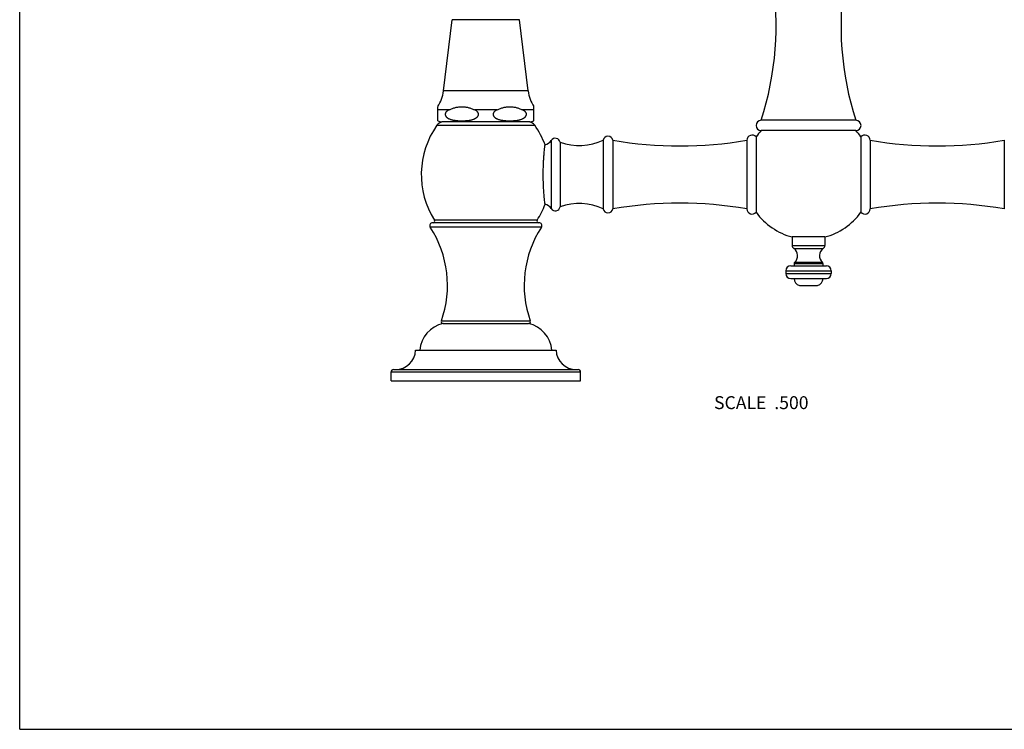
# Model space of a CAD drawing. Units: inches. Extents: x 0 to 11, y 0 to 8.5.
# Drawn here: x 0 to 6.1, y 0 to 4.4 of the extents above; entities that cross this region are included whole.
import ezdxf

# ---------------------------------------------------------------- set-up
doc = ezdxf.new("R2010")
doc.units = ezdxf.units.IN
doc.header["$LTSCALE"] = 0.605
doc.header["$MEASUREMENT"] = 0
doc.layers.get('0').update_dxf_attribs({"linetype": 'CONTINUOUS'})
doc.styles.get("Standard").update_dxf_attribs({"font": 'txt', "width": 0.8})

msp = doc.modelspace()

# ---------------------------------------------------------------- linework, layer by layer
at = {"color": 7, "linetype": 'Continuous'}
for p, q in [((0, 0), (0, 8.5)), ((2.6267, 3.9556), (2.6804, 4.3971)), ((3.0975, 4.3971), (2.6804, 4.3971)), ((3.1511, 3.9556), (3.0975, 4.3971)), ((3.1511, 3.9556), (2.6267, 3.9556)), ((2.5919, 3.7706), (2.5919, 3.8582)), ((3.1859, 3.7706), (3.1859, 3.8582)), ((2.6632, 3.8396), (2.5919, 3.8396)), ((2.9602, 3.8396), (2.8177, 3.8396)), ((3.1859, 3.8396), (3.1147, 3.8396)), ((2.5857, 3.7429), (3.1922, 3.7429)), ((3.1622, 3.7641), (2.6157, 3.7641)), ((5.1827, 3.7736), (4.5952, 3.7736)), ((4.5644, 3.6715), (4.5644, 3.2037)), ((5.1827, 3.7101), (4.5952, 3.7101)), ((5.2134, 3.6715), (5.2134, 3.2037)), ((3.2947, 3.649), (3.2947, 3.2262)), ((3.3494, 3.6376), (3.3494, 3.2376)), ((3.6164, 3.6501), (3.6164, 3.2251)), ((3.6756, 3.6501), (3.6756, 3.2251)), ((4.5074, 3.6501), (4.5074, 3.2251)), ((5.2704, 3.6501), (5.2704, 3.2251)), ((6.1023, 3.6501), (6.1023, 3.2251)), ((3.2189, 3.1391), (2.5589, 3.1391)), ((3.207, 3.1544), (2.5709, 3.1544)), ((3.2336, 3.1121), (2.5443, 3.1121)), ((4.9902, 3.0506), (4.7877, 3.0506)), ((4.7877, 3.0506), (4.7877, 2.9981)), ((4.7877, 2.9981), (4.9902, 2.9981)), ((4.9902, 3.0506), (4.9902, 2.9981)), ((4.7979, 2.979), (4.98, 2.979)), ((4.7784, 2.8716), (4.9994, 2.8716)), ((4.7997, 2.8871), (4.9782, 2.8871)), ((4.7997, 2.8871), (4.7997, 2.8716)), ((4.8031, 2.8947), (4.9747, 2.8947)), ((4.9782, 2.8871), (4.9782, 2.8716)), ((4.7484, 2.8416), (5.0294, 2.8416)), ((4.7484, 2.8416), (4.7484, 2.8236)), ((4.7484, 2.8236), (5.0294, 2.8236)), ((5.0294, 2.8416), (5.0294, 2.8236)), ((4.7784, 2.7936), (4.9994, 2.7936)), ((4.8324, 2.7501), (4.9455, 2.7501)), ((2.6136, 2.5308), (3.1643, 2.5308)), ((2.6239, 2.5141), (3.1539, 2.5141)), ((2.4539, 2.3491), (3.3239, 2.3491)), ((2.3014, 2.1591), (2.3014, 2.2141)), ((2.3014, 2.2141), (3.4764, 2.2141)), ((2.3164, 2.2291), (3.4614, 2.2291)), ((3.4764, 2.1591), (3.4764, 2.2141)), ((2.3014, 2.1591), (3.4764, 2.1591)), ((0, 0), (11, 0))]:
    msp.add_line(p, q, dxfattribs=at)
for centre, radius, start, end in [((2.8128, 4.3555), 1.875, 341.92057, 9.42742), ((6.9651, 4.3555), 1.875, 170.57258, 198.07943), ((2.394, 3.9839), 0.2345, 327.59354, 353.0751), ((3.3839, 3.9839), 0.2345, 186.9249, 212.40646), ((3.019, 3.4376), 0.53, 144.83056, 212.29116), ((2.6266, 3.7141), 0.05, 90, 144.83056), ((2.6157, 3.8109), 0.0467, 239.46787, 270), ((3.1513, 3.7141), 0.05, 35.16944, 90), ((3.1622, 3.8109), 0.0467, 270, 300.53213), ((2.7589, 3.4376), 0.53, 20.33258, 35.16944), ((4.5952, 3.7419), 0.0318, 90, 270), ((5.1827, 3.7419), 0.0318, 270, 90), ((3.3198, 3.6326), 0.03, 9.59407, 146.94427), ((3.646, 3.6451), 0.03, 9.61859, 170.38141), ((4.5399, 3.6501), 0.0325, 41.07532, 180.04519), ((4.8889, 3.4376), 0.4, 137.0586, 144.21824), ((4.8889, 3.4376), 0.4, 35.78176, 42.9414), ((5.2379, 3.6501), 0.0325, 359.95481, 138.92468), ((3.2414, 3.6836), 0.0635, 283.17579, 326.94427), ((3.4674, 3.9756), 0.358, 250.75783, 294.60738), ((4.0916, 6.1035), 2.4884, 260.37713, 279.62113), ((5.6863, 6.1035), 2.4884, 260.37887, 279.62287), ((2.7589, 3.4376), 0.53, 327.70884, 339.66742), ((3.2414, 3.1916), 0.0635, 33.05573, 76.82421), ((3.3198, 3.2426), 0.03, 213.05573, 350.40593), ((3.4674, 2.8996), 0.358, 65.39262, 109.24217), ((4.0916, 0.7717), 2.4884, 80.37887, 99.62287), ((5.6863, 0.7717), 2.4884, 80.37713, 99.62113), ((3.646, 3.2301), 0.03, 189.61859, 350.38141), ((4.5399, 3.2251), 0.0325, 179.95481, 318.92468), ((4.8889, 3.4376), 0.4, 215.78176, 255.33749), ((4.8889, 3.4376), 0.4, 284.66251, 324.21824), ((5.2379, 3.2251), 0.0325, 221.07532, 0.04519), ((2.5589, 3.1216), 0.0175, 90, 213.08319), ((2.5625, 3.1491), 0.01, 270, 32.29116), ((3.2154, 3.1491), 0.01, 147.70884, 270), ((3.2189, 3.1216), 0.0175, 326.91681, 90), ((1.9904, 2.7512), 0.661, 340.51686, 33.08319), ((3.7874, 2.7512), 0.661, 146.91681, 199.48314), ((4.8107, 2.9981), 0.023, 180, 236.15161), ((4.9672, 2.9981), 0.023, 303.84839, 360), ((4.7682, 2.9348), 0.0532, 310.97628, 56.15161), ((5.0096, 2.9348), 0.0532, 123.84839, 229.02372), ((4.7784, 2.8416), 0.03, 90, 180), ((4.8097, 2.8871), 0.01, 130.97628, 180), ((4.9682, 2.8871), 0.01, 0, 49.02372), ((4.9994, 2.8416), 0.03, 0, 90), ((4.7784, 2.8236), 0.03, 180, 270), ((4.9994, 2.8236), 0.03, 270, 360), ((4.8439, 2.7936), 0.045, 180, 255.16489), ((4.9339, 2.7936), 0.045, 284.83511, 360), ((2.6633, 2.3333), 0.185, 102.27333, 175.10944), ((2.6254, 2.5266), 0.0125, 160.51686, 266.9588), ((3.1525, 2.5266), 0.0125, 273.0412, 19.48314), ((3.1146, 2.3333), 0.185, 4.89056, 77.72667), ((2.329, 2.3541), 0.125, 270, 357.70756), ((3.4488, 2.3541), 0.125, 182.29244, 270), ((2.3164, 2.2141), 0.015, 90, 180), ((3.4614, 2.2141), 0.015, 0, 90)]:
    msp.add_arc(centre, radius, start, end, dxfattribs=at)
for points, knots in [([(2.6632, 3.8396), (2.6663, 3.8409), (2.6725, 3.8435), (2.6819, 3.847), (2.6915, 3.8502), (2.7011, 3.853), (2.7108, 3.8553), (2.7206, 3.8569), (2.7305, 3.858), (2.7404, 3.8583), (2.7504, 3.858), (2.7602, 3.8569), (2.7701, 3.8553), (2.7798, 3.853), (2.7894, 3.8502), (2.7989, 3.847), (2.8084, 3.8435), (2.8146, 3.8409), (2.8177, 3.8396)], [0, 0, 0, 0, 0.063121, 0.126076, 0.188841, 0.251407, 0.313775, 0.375965, 0.438019, 0.5, 0.561981, 0.624035, 0.686225, 0.748593, 0.811159, 0.873924, 0.936879, 1, 1, 1, 1]), ([(2.9602, 3.8396), (2.9633, 3.8409), (2.9695, 3.8435), (2.9789, 3.847), (2.9885, 3.8502), (2.9981, 3.853), (3.0078, 3.8553), (3.0176, 3.8569), (3.0275, 3.858), (3.0374, 3.8583), (3.0474, 3.858), (3.0572, 3.8569), (3.0671, 3.8553), (3.0768, 3.853), (3.0864, 3.8502), (3.0959, 3.847), (3.1054, 3.8435), (3.1116, 3.8409), (3.1147, 3.8396)], [0, 0, 0, 0, 0.063121, 0.126076, 0.188841, 0.251407, 0.313775, 0.375965, 0.438019, 0.5, 0.561981, 0.624035, 0.686225, 0.748593, 0.811159, 0.873924, 0.936879, 1, 1, 1, 1]), ([(2.6632, 3.8396), (2.662, 3.8391), (2.6598, 3.8381), (2.6564, 3.8364), (2.6531, 3.8344), (2.65, 3.8323), (2.647, 3.8298), (2.6442, 3.8271), (2.6416, 3.824), (2.6399, 3.8211), (2.6388, 3.8186), (2.6381, 3.8167), (2.6376, 3.8146), (2.6373, 3.8125), (2.6372, 3.8104), (2.6374, 3.8083), (2.6378, 3.8062), (2.6383, 3.8042), (2.6391, 3.8023), (2.6403, 3.7998), (2.6421, 3.797), (2.6447, 3.794), (2.6476, 3.7913), (2.6506, 3.789), (2.6538, 3.7868), (2.6571, 3.785), (2.6616, 3.7827), (2.6673, 3.7804), (2.6744, 3.778), (2.6816, 3.7762), (2.6888, 3.7747), (2.696, 3.7735), (2.7033, 3.7725), (2.7106, 3.7718), (2.7179, 3.7712), (2.7253, 3.7709), (2.7326, 3.7706), (2.7399, 3.7706), (2.7473, 3.7706), (2.7546, 3.7708), (2.7619, 3.7712), (2.7692, 3.7717), (2.7753, 3.7723), (2.7802, 3.7729), (2.785, 3.7735), (2.7911, 3.7745), (2.7983, 3.776), (2.8055, 3.7778), (2.8126, 3.78), (2.8172, 3.7818), (2.8194, 3.7829)], [0, 0, 0, 0, 0.015547, 0.031175, 0.046906, 0.062767, 0.078795, 0.095035, 0.111542, 0.128366, 0.136914, 0.145546, 0.15425, 0.163006, 0.171787, 0.180561, 0.189298, 0.197974, 0.206572, 0.215084, 0.231838, 0.248284, 0.264476, 0.280465, 0.296297, 0.312004, 0.327614, 0.358609, 0.389407, 0.420076, 0.450659, 0.481184, 0.511671, 0.542131, 0.572574, 0.603007, 0.633432, 0.663854, 0.694276, 0.724701, 0.755132, 0.785573, 0.816031, 0.831269, 0.846514, 0.877033, 0.907606, 0.938261, 0.969037, 1, 1, 1, 1]), ([(2.8194, 3.7829), (2.8209, 3.7835), (2.8238, 3.7849), (2.8279, 3.7873), (2.8319, 3.7901), (2.835, 3.7928), (2.8372, 3.7953), (2.8388, 3.7972), (2.8403, 3.7994), (2.8415, 3.8016), (2.8425, 3.8041), (2.8432, 3.8066), (2.8436, 3.8093), (2.8436, 3.8119), (2.8433, 3.8146), (2.8427, 3.8172), (2.8417, 3.8196), (2.8405, 3.8219), (2.8391, 3.8241), (2.8371, 3.8267), (2.8341, 3.8297), (2.8303, 3.8327), (2.8262, 3.8354), (2.822, 3.8377), (2.8191, 3.839), (2.8177, 3.8396)], [0, 0, 0, 0, 0.059553, 0.119576, 0.180238, 0.241768, 0.27297, 0.304511, 0.336434, 0.368768, 0.401521, 0.434652, 0.468058, 0.501578, 0.53502, 0.568214, 0.601044, 0.63346, 0.66546, 0.697071, 0.759258, 0.820405, 0.880785, 0.940602, 1, 1, 1, 1]), ([(2.9602, 3.8396), (2.959, 3.8391), (2.9568, 3.8381), (2.9534, 3.8364), (2.9501, 3.8344), (2.947, 3.8323), (2.944, 3.8298), (2.9412, 3.8271), (2.9386, 3.824), (2.9369, 3.8211), (2.9358, 3.8186), (2.9351, 3.8167), (2.9346, 3.8146), (2.9343, 3.8125), (2.9342, 3.8104), (2.9344, 3.8083), (2.9348, 3.8062), (2.9353, 3.8042), (2.9361, 3.8023), (2.9373, 3.7998), (2.9391, 3.797), (2.9417, 3.794), (2.9446, 3.7913), (2.9476, 3.789), (2.9508, 3.7868), (2.9541, 3.785), (2.9586, 3.7827), (2.9643, 3.7804), (2.9714, 3.778), (2.9786, 3.7762), (2.9858, 3.7747), (2.993, 3.7735), (3.0003, 3.7725), (3.0076, 3.7718), (3.0149, 3.7712), (3.0223, 3.7709), (3.0296, 3.7706), (3.0369, 3.7706), (3.0443, 3.7706), (3.0516, 3.7708), (3.0589, 3.7712), (3.0662, 3.7717), (3.0723, 3.7723), (3.0772, 3.7729), (3.082, 3.7735), (3.0881, 3.7745), (3.0953, 3.776), (3.1025, 3.7778), (3.1096, 3.78), (3.1142, 3.7818), (3.1164, 3.7829)], [0, 0, 0, 0, 0.015547, 0.031175, 0.046906, 0.062767, 0.078795, 0.095035, 0.111542, 0.128366, 0.136914, 0.145546, 0.15425, 0.163006, 0.171787, 0.180561, 0.189298, 0.197974, 0.206572, 0.215084, 0.231838, 0.248284, 0.264476, 0.280465, 0.296297, 0.312004, 0.327614, 0.358609, 0.389407, 0.420076, 0.450659, 0.481184, 0.511671, 0.542131, 0.572574, 0.603007, 0.633432, 0.663854, 0.694276, 0.724701, 0.755132, 0.785573, 0.816031, 0.831269, 0.846514, 0.877033, 0.907606, 0.938261, 0.969037, 1, 1, 1, 1]), ([(3.1164, 3.7829), (3.1179, 3.7835), (3.1208, 3.7849), (3.1249, 3.7873), (3.1289, 3.7901), (3.132, 3.7928), (3.1342, 3.7953), (3.1358, 3.7972), (3.1373, 3.7994), (3.1385, 3.8016), (3.1395, 3.8041), (3.1402, 3.8066), (3.1406, 3.8093), (3.1406, 3.8119), (3.1403, 3.8146), (3.1397, 3.8172), (3.1387, 3.8196), (3.1375, 3.8219), (3.1361, 3.8241), (3.1341, 3.8267), (3.1311, 3.8297), (3.1273, 3.8327), (3.1232, 3.8354), (3.119, 3.8377), (3.1161, 3.839), (3.1147, 3.8396)], [0, 0, 0, 0, 0.059553, 0.119576, 0.180238, 0.241768, 0.27297, 0.304511, 0.336434, 0.368768, 0.401521, 0.434652, 0.468058, 0.501578, 0.53502, 0.568214, 0.601044, 0.63346, 0.66546, 0.697071, 0.759258, 0.820405, 0.880785, 0.940602, 1, 1, 1, 1]), ([(3.2559, 3.2534), (3.2554, 3.2582), (3.2533, 3.2763), (3.2506, 3.3037), (3.2481, 3.337), (3.2463, 3.3683), (3.2451, 3.4023), (3.2447, 3.4376), (3.2451, 3.4729), (3.2463, 3.5069), (3.2481, 3.5382), (3.2506, 3.5715), (3.2533, 3.5989), (3.2554, 3.617), (3.2559, 3.6218)], [0, 0, 0, 0, 0.038831, 0.148086, 0.223784, 0.309841, 0.403076, 0.5, 0.596923, 0.690159, 0.776216, 0.851914, 0.961169, 1, 1, 1, 1])]:
    msp.add_open_spline(points, degree=3, knots=knots, dxfattribs=at)

# ---------------------------------------------------------------- texts
at = {"color": 2, "linetype": 'Continuous', "insert": (4.8889, 2.0641), "char_height": 0.08, "width": 0.704, "attachment_point": 3, "line_spacing_factor": 0.9}
msp.add_mtext('SCALE  .500', dxfattribs=at)

doc.saveas('drawing.dxf')
